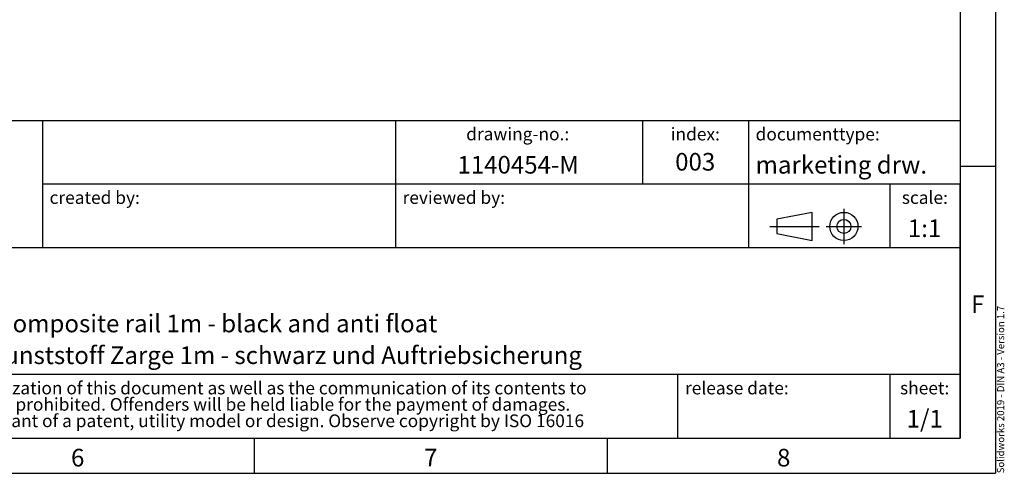
# Model space of a CAD drawing. Units: millimetres. Extents: x 15 to 416, y 5 to 292.
# Drawn here: x 277 to 416, y 5 to 69 of the extents above; entities that cross this region are included whole.
import ezdxf

# ---------------------------------------------------------------- set-up
doc = ezdxf.new("R2010")
doc.units = ezdxf.units.MM
doc.layers.get('0').update_dxf_attribs({"color": 1})
doc.layers.add('MARKETING_DRW', color=1, linetype='Continuous')
doc.styles.add('SLDTEXTSTYLE0', font='TXT', dxfattribs={"width": 0.605})

# ---------------------------------------------------------------- blocks, each defined once
blk = doc.blocks.new('1140454-M_003_SW_NOTE_0_6')
at = {"layer": 'MARKETING_DRW', "char_height": 1.8, "attachment_point": 1, "style": 'SLDTEXTSTYLE0'}
for s, insert in [('The reproduction, distribution and utilization of this document as well as the communication of its contents to', (0, 2.32)), ('others without express authorization is prohibited. Offenders will be held liable for the payment of damages.', (0, 0)), ('All rights reserved in the event of the grant of a patent, utility model or design. Observe copyright by ISO 16016', (0, -2.33))]:
    blk.add_mtext(s, dxfattribs=dict(at, insert=insert))

msp = doc.modelspace()

# ---------------------------------------------------------------- linework, layer by layer
for p, q in [((415, 292), (415, 5)), ((410, 287), (410, 10)), ((415, 48.5), (410, 48.5)), ((20, 10), (410, 10)), ((310, 10), (310, 5)), ((360, 10), (360, 5)), ((15, 5), (415, 5))]:
    msp.add_line(p, q)
at = {"layer": 'MARKETING_DRW'}
for p, q in [((230, 55), (330, 55)), ((280, 55), (280, 37)), ((330, 55), (330, 46)), ((330, 55), (380, 55)), ((365, 55), (365, 46)), ((380, 55), (380, 46)), ((380, 55), (410, 55)), ((410, 55), (410, 46)), ((410, 46), (280, 46)), ((330, 46), (330, 37)), ((380, 46), (380, 37)), ((400, 46), (400, 37)), ((410, 10), (410, 46)), ((389, 42), (384, 41.01)), ((389, 38), (389, 42)), ((393.5, 42.5), (393.5, 37.5)), ((384, 41.01), (384, 38.99)), ((383, 40), (390, 40)), ((391, 40), (396, 40)), ((384, 38.99), (389, 38)), ((230, 37), (410, 37)), ((410, 19), (230, 19)), ((370, 10), (370, 19)), ((400, 19), (400, 10)), ((230, 10), (410, 10)), ((230, 10), (410, 10))]:
    msp.add_line(p, q, dxfattribs=at)
for radius in [2, 1]:
    msp.add_circle((393.5, 40), radius, dxfattribs=at)

# ---------------------------------------------------------------- block references
msp.add_blockref('1140454-M_003_SW_NOTE_0_6', (231, 15.675), dxfattribs=at)

# ---------------------------------------------------------------- texts
at = {"char_height": 2.5, "attachment_point": 2, "style": 'SLDTEXTSTYLE0'}
for s, insert in [('F', (412.467, 30.2227)), ('6', (284.9826, 8.4727)), ('7', (334.9826, 8.4727)), ('8', (384.9826, 8.4727))]:
    msp.add_mtext(s, dxfattribs=dict(at, insert=insert))
at = {"insert": (415.2109, 5), "char_height": 1, "attachment_point": 1, "rotation": 90, "style": 'SLDTEXTSTYLE0'}
msp.add_mtext('Solidworks 2019 - DIN A3 - Version 1.7', dxfattribs=at)
at = {"layer": 'MARKETING_DRW', "style": 'SLDTEXTSTYLE0'}
for s, insert, char_height, attachment_point in [('drawing-no.:', (347.3069, 54.0116), 1.8, 2), ('index:', (372.4625, 53.9953), 1.8, 2), ('documenttype:', (381, 53.9953), 1.8, 1), ('003', (372.4479, 50.4194), 2.5, 2), ('marketing drw.', (381, 49.9935), 2.5, 1), ('1140454-M', (347.3689, 49.9935), 2.5, 2), ('created by:', (281, 44.9953), 1.8, 1), ('reviewed by:', (331, 44.9953), 1.8, 1), ('scale:', (404.975, 44.9953), 1.8, 2), ('1:1', (404.9392, 40.9935), 2.5, 2), ('Qmax NEO 300 with QFlow composite rail 1m - black and anti float', (231, 27.4935), 2.5, 1), ('Qmax NEO 300 mit QFlow Kunststoff Zarge 1m - schwarz und Auftriebsicherung', (231, 22.9935), 2.5, 1), ('release date:', (371, 17.9953), 1.8, 1), ('sheet:', (404.95, 17.9953), 1.8, 2), ('1/1', (404.9566, 13.9935), 2.5, 2)]:
    msp.add_mtext(s, dxfattribs=dict(at, insert=insert, char_height=char_height, attachment_point=attachment_point))

doc.saveas('drawing.dxf')
